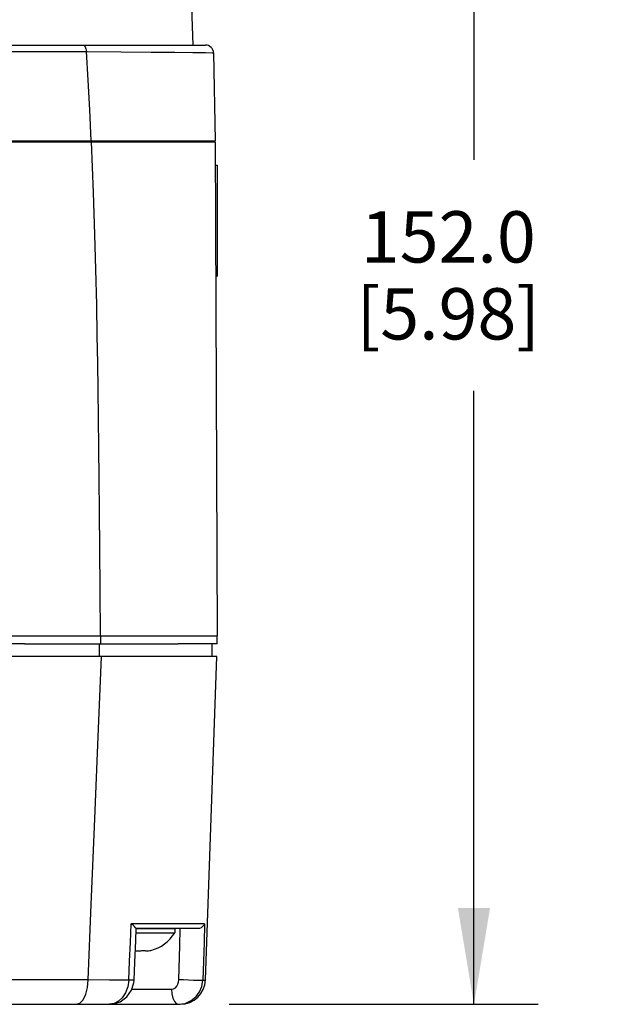
# Model space of a CAD drawing. Units: inches. Extents: x 0.7 to 21.3, y 0.5 to 16.
# Drawn here: x 4.5 to 5.6, y 6 to 7.9 of the extents above; entities that cross this region are included whole.
import ezdxf

# ---------------------------------------------------------------- set-up
doc = ezdxf.new("R2010")
doc.units = ezdxf.units.IN
doc.header["$LTSCALE"] = 1.21
doc.header["$MEASUREMENT"] = 0
doc.layers.get('0').update_dxf_attribs({"linetype": 'CONTINUOUS'})
for name, color, linetype in [('02___PRT_ALL_AXES', 7, 'CONTINUOUS'), ('1', 7, 'CONTINUOUS'), ('DRIVEN_DIMS', 7, 'CONTINUOUS')]:
    doc.layers.add(name, color=color, linetype=linetype)
doc.dimstyles.new('DIMSTYLE_1', dxfattribs={"dimtxt": 0.1, "dimasz": 0.1875, "dimexe": 0.125, "dimexo": 0.0625, "dimgap": 0.1, "dimtad": 0, "dimtih": 1, "dimtoh": 1, "dimdec": 1, "dimlfac": 2, "dimzin": 4, "dimdsep": 46, "dimtxsty": 'STANDARD', "dimblk": '_FILLED', "dimblk1": '_FILLED', "dimblk2": '_FILLED', "dimcen": 0.09, "dimadec": 3, "dimazin": 1, "dimtp": 0.001, "dimtm": 0.001, "dimtfac": 1, "dimtdec": 1, "dimtofl": 0, "dimtmove": 0, "dimatfit": 3, "dimldrblk": '_FILLED', "dimfxl": 1, "dimtolj": 1, "dimtzin": 4, "dimarcsym": 0})

# ---------------------------------------------------------------- blocks, each defined once
blk = doc.blocks.new('_FILLED')
at = {"color": 0, "linetype": 'BYBLOCK'}
blk.add_solid([(0, 0), (-1, 0.167), (-1, -0.167)], dxfattribs=at)
blk = doc.blocks.new('*D0')
at = {"layer": 'DRIVEN_DIMS', "color": 7, "linetype": 'CONTINUOUS'}
for p, q in [((2.8672, 7.9212), (2.8672, 9.6301)), ((4.8751, 7.9631), (4.8751, 9.6301)), ((2.8672, 9.5051), (3.4711, 9.5051)), ((4.8751, 9.5051), (4.2711, 9.5051))]:
    blk.add_line(p, q, dxfattribs=at)
at = {"layer": 'DRIVEN_DIMS', "color": 7, "linetype": 'CONTINUOUS', "xscale": 0.1875, "yscale": 0.1875, "zscale": 0.1875, "rotation": 180}
blk.add_blockref('_FILLED', (2.8672, 9.5051), dxfattribs=at)
at = {"layer": 'DRIVEN_DIMS', "color": 7, "linetype": 'CONTINUOUS', "xscale": 0.1875, "yscale": 0.1875, "zscale": 0.1875}
blk.add_blockref('_FILLED', (4.8751, 9.5051), dxfattribs=at)
at = {"layer": 'DRIVEN_DIMS', "color": 7, "linetype": 'CONTINUOUS', "insert": (3.8211, 9.5551), "char_height": 0.1, "width": 0.6, "attachment_point": 2, "line_spacing_factor": 0.9}
blk.add_mtext('102.0\\P[4.02]', dxfattribs=at)
blk = doc.blocks.new('*D6')
at = {"layer": 'DRIVEN_DIMS', "color": 7, "linetype": 'CONTINUOUS'}
for p, q in [((4.8632, 9.0021), (5.5001, 9.0021)), ((5.3751, 9.0021), (5.3751, 7.6561)), ((5.3751, 6.01), (5.3751, 7.2061)), ((4.8985, 6.01), (5.5001, 6.01))]:
    blk.add_line(p, q, dxfattribs=at)
at = {"layer": 'DRIVEN_DIMS', "color": 7, "linetype": 'CONTINUOUS', "xscale": 0.1875, "yscale": 0.1875, "zscale": 0.1875}
for p, rotation in [((5.3751, 9.0021), 90), ((5.3751, 6.01), 270)]:
    blk.add_blockref('_FILLED', p, dxfattribs=dict(at, rotation=rotation))
at = {"layer": 'DRIVEN_DIMS', "color": 7, "linetype": 'CONTINUOUS', "insert": (5.3251, 7.5561), "char_height": 0.1, "width": 0.6, "attachment_point": 2, "line_spacing_factor": 0.9}
blk.add_mtext('152.0\\P[5.98]', dxfattribs=at)

msp = doc.modelspace()

# ---------------------------------------------------------------- linework, layer by layer
at = {"color": 7, "linetype": 'CONTINUOUS'}
for p, q in [((4.4997, 6.7128), (4.799, 6.7128)), ((4.6459, 6.6882), (4.6459, 6.7128)), ((4.8652, 6.6882), (4.8652, 6.7128)), ((4.8742, 6.6882), (2.868, 6.6882)), ((4.8522, 6.0575), (4.8742, 6.6882)), ((4.7981, 6.1671), (4.7662, 6.1671)), ((4.8367, 6.1577), (4.7172, 6.1577)), ((4.8022, 6.1237), (4.8031, 6.1577)), ((4.8004, 6.0585), (4.8022, 6.1237)), ((4.7154, 6.1142), (4.7158, 6.1142)), ((4.7158, 6.1142), (4.7176, 6.1142)), ((4.7176, 6.1142), (4.7194, 6.1142)), ((4.73, 6.1148), (4.7317, 6.1151)), ((4.7317, 6.1151), (4.7341, 6.1146)), ((4.7341, 6.1146), (4.7354, 6.1144)), ((4.7354, 6.1144), (4.7364, 6.1143)), ((4.7364, 6.1143), (4.7387, 6.1142)), ((4.7387, 6.1142), (4.7388, 6.1142)), ((4.7388, 6.1142), (4.7412, 6.1143)), ((4.7412, 6.1143), (4.7435, 6.1146)), ((4.7435, 6.1146), (4.7459, 6.1151)), ((4.6234, 6.0575), (4.3615, 6.0575)), ((4.7087, 6.0395), (4.7861, 6.0395)), ((3.4233, 6.01), (4.803, 6.01))]:
    msp.add_line(p, q, dxfattribs=at)
for points in [[(4.6234, 6.0575), (4.6295, 6.2048), (4.6358, 6.3561), (4.6424, 6.5157), (4.6496, 6.6882)], [(4.7028, 6.0573), (4.7043, 6.0941), (4.7058, 6.1307), (4.7073, 6.1671)], [(4.7662, 6.1671), (4.7355, 6.1671), (4.7211, 6.1671), (4.7073, 6.1671)], [(4.7172, 6.1577), (4.7168, 6.1581), (4.7157, 6.1594), (4.7138, 6.1614), (4.711, 6.1641), (4.7073, 6.1671)], [(4.8505, 6.1671), (4.8413, 6.1671), (4.8285, 6.1671), (4.8138, 6.1671), (4.7981, 6.1671)], [(4.8505, 6.1671), (4.849, 6.1641), (4.8466, 6.1614), (4.8437, 6.1594), (4.8403, 6.1581), (4.8367, 6.1577)], [(4.8505, 6.1671), (4.8493, 6.1306), (4.848, 6.0941), (4.8468, 6.0574)], [(4.7131, 6.0573), (4.7145, 6.092), (4.7162, 6.1338), (4.7172, 6.1577)], [(4.7194, 6.1142), (4.7211, 6.1142), (4.7229, 6.1143), (4.7247, 6.1144), (4.7264, 6.1145), (4.7282, 6.1147), (4.73, 6.1148)], [(4.6006, 6.01), (4.6075, 6.0123), (4.6138, 6.019), (4.6188, 6.0295), (4.6221, 6.0427), (4.6234, 6.0575)], [(4.7028, 6.0573), (4.6649, 6.0574), (4.6234, 6.0575)], [(4.6646, 6.01), (4.6707, 6.0104), (4.6857, 6.015), (4.6987, 6.0245), (4.708, 6.0374), (4.7126, 6.0521), (4.7131, 6.0573)], [(4.7028, 6.0573), (4.7009, 6.0444), (4.6964, 6.0324), (4.6899, 6.0228), (4.6825, 6.016), (4.6742, 6.0117), (4.6647, 6.01)], [(4.7131, 6.0573), (4.7126, 6.0572), (4.7091, 6.0572), (4.7028, 6.0573)], [(4.7861, 6.0395), (4.79, 6.0403), (4.7936, 6.0424), (4.7965, 6.0456), (4.7985, 6.0493), (4.7998, 6.0535), (4.8004, 6.0585)], [(4.7994, 6.01), (4.8123, 6.0119), (4.8242, 6.0172), (4.8337, 6.0252), (4.8404, 6.0344), (4.8448, 6.0449), (4.8468, 6.0574)], [(4.8004, 6.0585), (4.8094, 6.0581), (4.8192, 6.0577), (4.8289, 6.0574), (4.8374, 6.0573), (4.8435, 6.0573), (4.8468, 6.0574)], [(4.8468, 6.0574), (4.8508, 6.0574), (4.8522, 6.0575)], [(4.7861, 6.0395), (4.7867, 6.0304), (4.7886, 6.0222), (4.7916, 6.0157), (4.7953, 6.0115), (4.7994, 6.01)]]:
    msp.add_lwpolyline(points, dxfattribs=at)
msp.add_arc((4.803, 6.0592), 0.0492, 270, 358, dxfattribs=at)
at = {"layer": '02___PRT_ALL_AXES', "color": 7, "linetype": 'CONTINUOUS'}
for p, q in [((4.7168, 6.1494), (4.7923, 6.1494)), ((4.7172, 6.1577), (4.7923, 6.1577)), ((4.7923, 6.1577), (4.7923, 6.1494))]:
    msp.add_line(p, q, dxfattribs=at)
msp.add_arc((4.7257, 6.1909), 0.0785, 284.8726, 328.0507, dxfattribs=at)
at = {"layer": '1', "color": 7, "linetype": 'CONTINUOUS'}
for p, q in [((4.8204, 8.0934), (4.8275, 7.8801)), ((2.8901, 7.8801), (4.8521, 7.8801)), ((4.8675, 7.8677), (4.866, 7.8718)), ((4.8679, 7.8646), (4.8675, 7.8677)), ((4.8679, 7.8646), (4.8709, 7.6931)), ((2.8714, 7.6931), (4.8709, 7.6931)), ((2.8714, 7.6911), (4.8709, 7.6911)), ((4.6178, 7.6911), (4.6178, 7.6931)), ((4.8509, 7.6911), (4.8509, 7.6931)), ((4.8709, 7.6911), (4.8751, 6.7285)), ((4.8711, 7.6458), (4.8751, 7.6458)), ((4.8751, 7.6458), (4.8751, 7.4293)), ((4.872, 7.4293), (4.8751, 7.4293)), ((3.0947, 6.7285), (4.6475, 6.7285)), ((4.6475, 6.7285), (4.6474, 6.7128)), ((4.6475, 6.7285), (4.8751, 6.7285)), ((4.8751, 6.7128), (4.8751, 6.7285)), ((4.4997, 6.7128), (3.2034, 6.7128)), ((4.8751, 6.7128), (4.799, 6.7128))]:
    msp.add_line(p, q, dxfattribs=at)
for points in [[(4.6131, 7.8801), (4.6155, 7.8792), (4.6176, 7.8766), (4.6193, 7.8725), (4.6202, 7.8673)], [(3.8711, 7.8679), (3.9731, 7.8678), (4.0773, 7.8678), (4.1769, 7.8676), (4.2764, 7.8676), (4.368, 7.8676), (4.458, 7.8674), (4.5405, 7.8674), (4.6202, 7.8673)], [(4.6202, 7.8673), (4.6878, 7.8668), (4.7465, 7.8665), (4.7927, 7.8661), (4.8278, 7.8658), (4.8523, 7.8654), (4.8653, 7.865), (4.8679, 7.8646)], [(4.6297, 7.6931), (4.6268, 7.7537), (4.6236, 7.8118), (4.6202, 7.8673)], [(4.6475, 6.7285), (4.6469, 6.8178), (4.6463, 6.8979), (4.6457, 6.9702), (4.6451, 7.0353), (4.6445, 7.0956), (4.6438, 7.1527), (4.6431, 7.2084), (4.6423, 7.2596), (4.6414, 7.3134), (4.6402, 7.3739), (4.6385, 7.4425), (4.6366, 7.511), (4.6339, 7.5927), (4.6298, 7.6911)]]:
    msp.add_lwpolyline(points, dxfattribs=at)
msp.add_arc((4.8521, 7.8644), 0.0157, 0.9999, 90, dxfattribs=at)

# ---------------------------------------------------------------- dimensions: what is measured, and where the dimension line sits
at = {"layer": 'DRIVEN_DIMS', "color": 7, "linetype": 'CONTINUOUS'}
dim = msp.add_linear_dim(base=(4.8751, 9.5051), p1=(2.8672, 7.8587), p2=(4.8751, 7.9006), text='<>\\P[]', dimstyle='DIMSTYLE_1', dxfattribs=at)
dim.commit()
dim.dimension.update_dxf_attribs({"geometry": '*D0', "text_midpoint": (3.8711, 9.4301), "dimtype": 160})
dim = msp.add_linear_dim(base=(5.3751, 6.01), p1=(4.8007, 9.0021), p2=(4.836, 6.01), angle=270, text='<>\\P[]', dimstyle='DIMSTYLE_1', dxfattribs=at)
dim.commit()
dim.dimension.update_dxf_attribs({"geometry": '*D6', "text_midpoint": (5.3751, 7.4311), "dimtype": 160})

doc.saveas('drawing.dxf')
